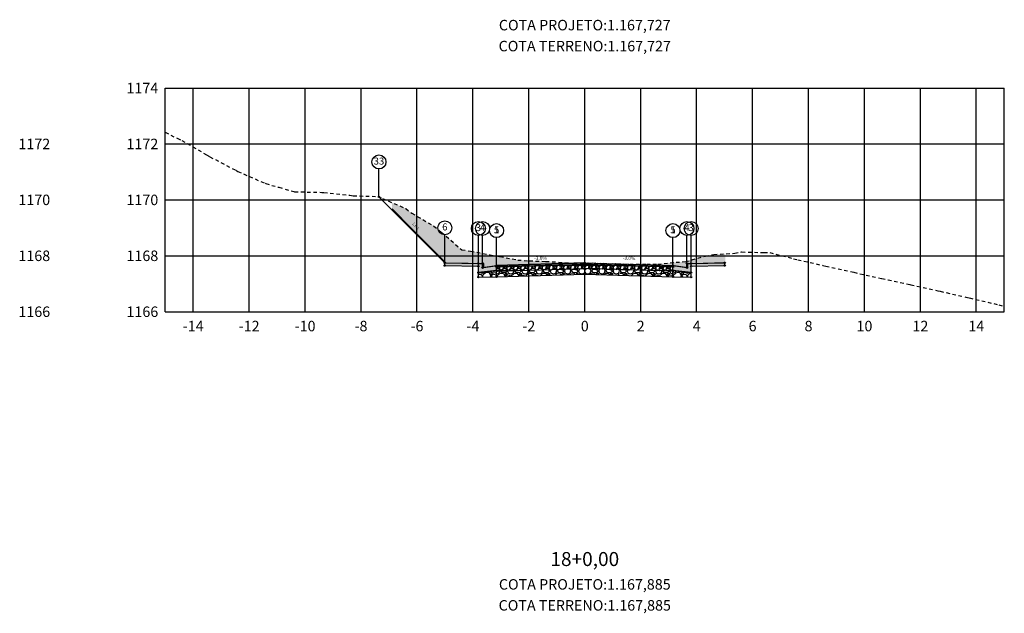
# Model space of a CAD drawing. Units: metres. Extents: x 612091 to 1225786, y 7788517 to 15581964.
# Drawn here: x 615181 to 615216, y 7790103 to 7790124 of the extents above; entities that cross this region are included whole.
import ezdxf

# ---------------------------------------------------------------- set-up
doc = ezdxf.new("R2010")
doc.units = ezdxf.units.M
doc.header["$LTSCALE"] = 2
doc.linetypes.add('HIDDEN', pattern=[0.375, 0.25, -0.125])
for name, color, linetype in [('A-ANOTACAO', 7, 'Continuous'), ('A-MODELAGEM', 7, 'Continuous'), ('F-SC-DATUM', 2, 'Continuous'), ('F-SC-HATCH_MATERIAL', 253, 'Continuous'), ('F-SC-MALHA', 253, 'Continuous'), ('F-SC-MALHA-TXT', 8, 'Continuous'), ('F-SC-PROJETO', 5, 'Continuous'), ('F-SC-TERRENO', 1, 'HIDDEN'), ('T-DI_FIG', 7, 'Continuous')]:
    doc.layers.add(name, color=color, linetype=linetype)
doc.styles.add('ARIAL', font='romans.shx')
doc.styles.add('SIMPLEX', font='simplex.shx')
doc.styles.get("Standard").update_dxf_attribs({"font": 'romans.shx'})
pattern_1 = [(228.0128, (615201.529266, 7790115.529491), (-2.032, -2.286), [0.034172, -3.383048]), (184.96974, (615201.506406, 7790115.504091), (3.048, 0.254000014), [0.0586405, -5.805405]), (132.51045, (615201.447986, 7790115.499011), (2.54, -2.794), [0.041348, -4.093472]), (267.2737, (615201.348926, 7790115.435511), (0.254, 5.08), [0.0534005, -5.286644]), (292.83365, (615201.346386, 7790115.382171), (-1.27, 3.048), [0.052363, -5.183981]), (357.2737, (615201.366706, 7790115.333911), (-5.08, 0.254), [0.0534005, -5.286644]), (37.69424, (615201.420046, 7790115.331371), (-3.302, -2.54), [0.0706194, -6.9913115]), (72.25533, (615201.475926, 7790115.374551), (1.778, 5.588), [0.066672, -6.6005257]), (121.42957, (615201.496246, 7790115.438051), (-2.032, 3.302), [0.053581, -5.3045546]), (175.23636, (615201.468306, 7790115.483771), (2.794, -0.254), [0.061171, -2.997394]), (222.39744, (615201.407346, 7790115.488851), (-3.048, -2.794), [0.079108, -7.831677]), (138.8141, (615201.600386, 7790115.432971), (-1.778, 1.524), [0.027, -2.673057]), (171.46923, (615201.580066, 7790115.450751), (3.302, -0.508), [0.051368, -5.085464]), (225, (615201.52927, 7790115.45837), (-4e-17, -0.254), [0.035921, -0.32329]), (203.1986, (615201.511486, 7790115.48885), (1.27, 0.508), [0.019344, -1.915062]), (291.8014, (615201.493706, 7790115.48123), (-0.254, 0.762), [0.027357, -1.340475]), (30.9638, (615201.503866, 7790115.45583), (0.762, 0.508), [0.044432, -1.43663]), (161.565, (615201.54197, 7790115.47869), (0.508, -0.254), [0.032129, -0.77109]), (16.38954, (615201.346386, 7790115.481231), (2.54, 0.762), [0.045009, -4.455883]), (70.3462, (615201.389566, 7790115.493931), (-1.016, -2.794), [0.03776, -3.738222]), (293.1986, (615201.541966, 7790115.52949), (-0.508, 1.27), [0.038688, -1.895718]), (343.61046, (615201.557206, 7790115.493931), (-2.54, 0.762), [0.045009, -4.455883]), (339.444, (615201.346386, 7790115.32375), (-1.27, 0.508), [0.043404, -2.126773]), (294.77514, (615201.387026, 7790115.308511), (-1.27, 2.794), [0.036367, -3.600359]), (66.8014, (615201.544506, 7790115.27549), (0.508, 1.27), [0.038688, -1.895718]), (17.354, (615201.559746, 7790115.311051), (-3.302, -1.016), [0.042578, -4.215238]), (69.444, (615201.420046, 7790115.27549), (-0.508, -1.27), [0.021702, -2.148475]), (101.31, (615201.529266, 7790115.27549), (-0.254, 1.016), [0.012951, -1.2822]), (165.9638, (615201.526726, 7790115.28819), (0.762, -0.254), [0.052363, -0.994905]), (186.009, (615201.475926, 7790115.300891), (2.54, 0.254), [0.048527, -4.8041365]), (303.69, (615201.503866, 7790115.43297), (-0.254, 0.508), [0.036632, -0.879178]), (353.15723, (615201.524186, 7790115.402491), (4.318, -0.508), [0.063956, -6.331601]), (60.9454, (615201.587686, 7790115.394871), (-1.016, -1.778), [0.026151, -2.588939]), (90, (615201.60039, 7790115.41773), (-0.254, 0.254), [0.01524, -0.23876]), (120.25644, (615201.470846, 7790115.308511), (1.016, -1.778), [0.035287, -3.493394]), (48.0128, (615201.453066, 7790115.338991), (2.032, 2.286), [0.068344, -3.348876]), (0, (615201.49879, 7790115.3898), (0.254, 0.254), [0.06604, -0.18796]), (325.30485, (615201.564826, 7790115.389791), (2.54, -1.778), [0.040161, -3.975932]), (254.0546, (615201.597846, 7790115.36693), (-0.254, -1.016), [0.036983, -1.812165]), (207.64598, (615201.587686, 7790115.331371), (-4.826, -2.54), [0.0602145, -5.9612464]), (175.42608, (615201.534346, 7790115.303431), (-3.302, 0.254), [0.063703, -6.3065846])]

# ---------------------------------------------------------------- blocks, each defined once
blk = doc.blocks.new('SIMB-CODE')
at = {"layer": 'A-ANOTACAO'}
blk.add_circle((0, 0), 0.55, dxfattribs=at)

msp = doc.modelspace()

# ---------------------------------------------------------------- hatches: boundary and pattern name
at = {"layer": 'A-MODELAGEM', "linetype": 'Continuous', "lineweight": -3}
for color, points in [(254, [(615197.542, 7790115.306), (615196.342, 7790115.33), (615196.342, 7790115.23), (615197.542, 7790115.206)]), (161, [(615201.346, 7790115.325), (615198.192, 7790115.231), (615198.192, 7790115.181), (615201.346, 7790115.275)]), (161, [(615201.346, 7790115.325), (615204.5, 7790115.231), (615204.5, 7790115.181), (615201.346, 7790115.275)]), (254, [(615205.15, 7790115.306), (615206.35, 7790115.33), (615206.35, 7790115.23), (615205.15, 7790115.206)])]:
    msp.add_hatch(color=color, dxfattribs=at).paths.add_polyline_path(points)
h = msp.add_hatch(dxfattribs=at)
h.set_pattern_fill('GRAVEL', scale=0.01, style=0)
h.set_pattern_definition(pattern_1)
h.paths.add_polyline_path([(615201.346, 7790115.275), (615198.192, 7790115.181), (615198.192, 7790115.031), (615201.346, 7790115.125)])
h = msp.add_hatch(dxfattribs=at)
h.set_pattern_fill('GRAVEL', scale=0.01, style=0)
h.set_pattern_definition(pattern_1)
h.paths.add_polyline_path([(615201.346, 7790115.275), (615204.5, 7790115.181), (615204.5, 7790115.031), (615201.346, 7790115.125)])
h = msp.add_hatch(dxfattribs=at)
h.set_pattern_fill('GRAVEL', scale=0.02, style=0)
h.set_pattern_definition([(228.0128, (615198.558146, 7790115.56387), (-4.064, -4.572), [0.068344, -6.766097]), (184.9697, (615198.512426, 7790115.513071), (6.096, 0.50800003), [0.11728, -11.61081]), (132.5104, (615198.395586, 7790115.50291), (5.08, -5.588), [0.082696, -8.186945]), (267.2737, (615198.197466, 7790115.375911), (0.508, 10.16), [0.1068, -10.573287]), (292.8337, (615198.192386, 7790115.269231), (-2.54, 6.096), [0.104727, -10.367962]), (357.2737, (615198.233026, 7790115.172711), (-10.16, 0.508), [0.1068, -10.573287]), (37.6942, (615198.339706, 7790115.167631), (-6.604, -5.08), [0.141239, -13.982623]), (72.2553, (615198.451466, 7790115.253991), (3.556, 11.176), [0.133344, -13.201051]), (121.4296, (615198.492106, 7790115.380991), (-4.064, 6.604), [0.107163, -10.60911]), (175.2364, (615198.436226, 7790115.47243), (5.588, -0.508), [0.122343, -5.994787]), (222.3974, (615198.314306, 7790115.482591), (-6.096, -5.588), [0.158216, -15.663355]), (138.814, (615198.700386, 7790115.37083), (-3.556, 3.048), [0.054, -5.346113]), (171.4692, (615198.659746, 7790115.406391), (6.604, -1.016), [0.102736, -10.170928]), (225, (615198.55815, 7790115.42163), (-7e-17, -0.508), [0.07184, -0.64658]), (203.1986, (615198.522586, 7790115.48259), (2.54, 1.016), [0.03869, -3.830124]), (291.801, (615198.48703, 7790115.46735), (-0.508, 1.524), [0.05471, -2.68095]), (30.964, (615198.50735, 7790115.41655), (1.524, 1.016), [0.088864, -2.87326]), (161.565, (615198.58355, 7790115.46227), (1.016, -0.508), [0.06426, -1.54218]), (16.3895, (615198.192386, 7790115.46735), (5.08, 1.524), [0.090018, -8.911765]), (70.346, (615198.278746, 7790115.49275), (-2.032, -5.588), [0.07552, -7.476443]), (293.1986, (615198.583546, 7790115.56387), (-1.016, 2.54), [0.077376, -3.791437]), (343.6105, (615198.614026, 7790115.49275), (-5.08, 1.524), [0.090018, -8.911765]), (339.444, (615198.192386, 7790115.15239), (-2.54, 1.016), [0.086807, -4.253547]), (294.775, (615198.273666, 7790115.12191), (-2.54, 5.588), [0.072734, -7.20072]), (66.8014, (615198.588626, 7790115.05587), (1.016, 2.54), [0.077376, -3.791437]), (17.354, (615198.619106, 7790115.12699), (-6.604, -2.032), [0.085157, -8.430475]), (69.444, (615198.339706, 7790115.05587), (-1.016, -2.54), [0.043404, -4.29695]), (101.31, (615198.55815, 7790115.05587), (-0.508, 2.032), [0.0259, -2.5644]), (165.964, (615198.55307, 7790115.08127), (1.524, -0.508), [0.10473, -1.98981]), (186.009, (615198.451466, 7790115.106671), (5.08, 0.508), [0.097053, -9.608273]), (303.69, (615198.50735, 7790115.37083), (-0.508, 1.016), [0.073265, -1.758355]), (353.1572, (615198.547986, 7790115.309871), (8.636, -1.016), [0.127911, -12.663202]), (60.9454, (615198.674986, 7790115.29463), (-2.032, -3.556), [0.0523, -5.17788]), (90, (615198.7004, 7790115.34035), (-0.508, 0.508), [0.03048, -0.47752]), (120.2564, (615198.441306, 7790115.12191), (2.032, -3.556), [0.070573, -6.986788]), (48.013, (615198.405746, 7790115.18287), (4.064, 4.572), [0.13669, -6.697752]), (0, (615198.4972, 7790115.28447), (0.508, 0.508), [0.13208, -0.37592]), (325.305, (615198.629266, 7790115.28447), (5.08, -3.556), [0.080322, -7.951863]), (254.0546, (615198.695306, 7790115.23875), (-0.508, -2.032), [0.073966, -3.62433]), (207.646, (615198.674986, 7790115.167631), (-9.652, -5.08), [0.120429, -11.922493]), (175.426, (615198.568306, 7790115.111751), (-6.604, 0.508), [0.127406, -12.61317])])
h.paths.add_polyline_path([(615198.192, 7790115.056), (615197.542, 7790114.981), (615197.542, 7790114.818), (615198.192, 7790114.831)])
h = msp.add_hatch(dxfattribs=at)
h.set_pattern_fill('GRAVEL', scale=0.02, style=0)
h.set_pattern_definition([(228.0128, (615198.558146, 7790115.53887), (-4.064, -4.572), [0.068344, -6.766097]), (184.9697, (615198.512426, 7790115.488071), (6.096, 0.50800003), [0.117281, -11.61081]), (132.5104, (615198.395586, 7790115.47791), (5.08, -5.588), [0.082696, -8.186945]), (267.2737, (615198.197466, 7790115.350911), (0.508, 10.16), [0.1068, -10.573287]), (292.83365, (615198.192386, 7790115.244231), (-2.54, 6.096), [0.104727, -10.367962]), (357.2737, (615198.233026, 7790115.147711), (-10.16, 0.508), [0.1068, -10.573287]), (37.69424, (615198.339706, 7790115.142631), (-6.604, -5.08), [0.141239, -13.982623]), (72.2553, (615198.451466, 7790115.228991), (3.556, 11.176), [0.133344, -13.201051]), (121.4296, (615198.492106, 7790115.355991), (-4.064, 6.604), [0.107163, -10.60911]), (175.2364, (615198.436226, 7790115.44743), (5.588, -0.508), [0.122343, -5.994787]), (222.39744, (615198.314306, 7790115.457591), (-6.096, -5.588), [0.158216, -15.663355]), (138.814, (615198.700386, 7790115.34583), (-3.556, 3.048), [0.054, -5.346113]), (171.4692, (615198.659746, 7790115.381391), (6.604, -1.016), [0.102736, -10.170928]), (225, (615198.55815, 7790115.39663), (-7e-17, -0.508), [0.07184, -0.64658]), (203.1986, (615198.522586, 7790115.45759), (2.54, 1.016), [0.03869, -3.830124]), (291.8014, (615198.48703, 7790115.44235), (-0.508, 1.524), [0.054713, -2.68095]), (30.9638, (615198.50735, 7790115.39155), (1.524, 1.016), [0.088864, -2.87326]), (161.565, (615198.58355, 7790115.43727), (1.016, -0.508), [0.06426, -1.54218]), (16.3895, (615198.192386, 7790115.44235), (5.08, 1.524), [0.090018, -8.911765]), (70.3462, (615198.278746, 7790115.46775), (-2.032, -5.588), [0.07552, -7.476443]), (293.1986, (615198.583546, 7790115.53887), (-1.016, 2.54), [0.077376, -3.791437]), (343.6105, (615198.614026, 7790115.46775), (-5.08, 1.524), [0.090018, -8.911765]), (339.444, (615198.192386, 7790115.12739), (-2.54, 1.016), [0.086807, -4.253547]), (294.7751, (615198.273666, 7790115.09691), (-2.54, 5.588), [0.072734, -7.200719]), (66.8014, (615198.588626, 7790115.03087), (1.016, 2.54), [0.077376, -3.791437]), (17.354, (615198.619106, 7790115.10199), (-6.604, -2.032), [0.085157, -8.430475]), (69.444, (615198.339706, 7790115.03087), (-1.016, -2.54), [0.043404, -4.29695]), (101.31, (615198.55815, 7790115.03087), (-0.508, 2.032), [0.025903, -2.5644]), (165.964, (615198.55307, 7790115.05627), (1.524, -0.508), [0.104727, -1.98981]), (186.009, (615198.451466, 7790115.081671), (5.08, 0.508), [0.097053, -9.608273]), (303.69, (615198.50735, 7790115.34583), (-0.508, 1.016), [0.073265, -1.758355]), (353.1572, (615198.547986, 7790115.284871), (8.636, -1.016), [0.127911, -12.663202]), (60.9454, (615198.674986, 7790115.26963), (-2.032, -3.556), [0.052302, -5.17788]), (90, (615198.7004, 7790115.31535), (-0.508, 0.508), [0.03048, -0.47752]), (120.2564, (615198.441306, 7790115.09691), (2.032, -3.556), [0.070573, -6.986788]), (48.0128, (615198.405746, 7790115.15787), (4.064, 4.572), [0.136689, -6.697752]), (0, (615198.4972, 7790115.25947), (0.508, 0.508), [0.13208, -0.37592]), (325.3048, (615198.629266, 7790115.25947), (5.08, -3.556), [0.080322, -7.951863]), (254.0546, (615198.695306, 7790115.21375), (-0.508, -2.032), [0.073966, -3.62433]), (207.646, (615198.674986, 7790115.142631), (-9.652, -5.08), [0.120429, -11.922493]), (175.4261, (615198.568306, 7790115.086751), (-6.604, 0.508), [0.127406, -12.61317])])
h.paths.add_polyline_path([(615198.192, 7790115.031), (615201.346, 7790115.125), (615201.346, 7790114.925), (615198.192, 7790114.831)])
h = msp.add_hatch(dxfattribs=at)
h.set_pattern_fill('GRAVEL', scale=0.02, style=0)
h.set_pattern_definition([(228.0128, (615204.866146, 7790115.53887), (-4.064, -4.572), [0.068344, -6.766097]), (184.96974, (615204.820426, 7790115.488071), (6.096, 0.50800003), [0.117281, -11.61081]), (132.5104, (615204.703586, 7790115.47791), (5.08, -5.588), [0.082696, -8.186945]), (267.2737, (615204.505466, 7790115.350911), (0.508, 10.16), [0.1068, -10.573287]), (292.83365, (615204.500386, 7790115.244231), (-2.54, 6.096), [0.104727, -10.367962]), (357.2737, (615204.541026, 7790115.147711), (-10.16, 0.508), [0.1068, -10.573287]), (37.69424, (615204.647706, 7790115.142631), (-6.604, -5.08), [0.141239, -13.982623]), (72.2553, (615204.759466, 7790115.228991), (3.556, 11.176), [0.133344, -13.201051]), (121.4296, (615204.800106, 7790115.355991), (-4.064, 6.604), [0.107163, -10.60911]), (175.2364, (615204.744226, 7790115.44743), (5.588, -0.508), [0.122343, -5.994787]), (222.39744, (615204.622306, 7790115.457591), (-6.096, -5.588), [0.158216, -15.663355]), (138.8141, (615205.008386, 7790115.34583), (-3.556, 3.048), [0.054, -5.346113]), (171.4692, (615204.967746, 7790115.381391), (6.604, -1.016), [0.102736, -10.170928]), (225, (615204.86615, 7790115.39663), (-7e-17, -0.508), [0.07184, -0.64658]), (203.1986, (615204.830586, 7790115.45759), (2.54, 1.016), [0.03869, -3.830124]), (291.8014, (615204.79503, 7790115.44235), (-0.508, 1.524), [0.054713, -2.68095]), (30.9638, (615204.81535, 7790115.39155), (1.524, 1.016), [0.088864, -2.87326]), (161.565, (615204.89155, 7790115.43727), (1.016, -0.508), [0.064257, -1.54218]), (16.3895, (615204.500386, 7790115.44235), (5.08, 1.524), [0.090018, -8.911765]), (70.3462, (615204.586746, 7790115.46775), (-2.032, -5.588), [0.07552, -7.476443]), (293.1986, (615204.891546, 7790115.53887), (-1.016, 2.54), [0.077376, -3.791437]), (343.6105, (615204.922026, 7790115.46775), (-5.08, 1.524), [0.090018, -8.911765]), (339.444, (615204.500386, 7790115.12739), (-2.54, 1.016), [0.086807, -4.253547]), (294.7751, (615204.581666, 7790115.09691), (-2.54, 5.588), [0.072734, -7.200719]), (66.8014, (615204.896626, 7790115.03087), (1.016, 2.54), [0.077376, -3.791437]), (17.354, (615204.927106, 7790115.10199), (-6.604, -2.032), [0.085157, -8.430475]), (69.444, (615204.647706, 7790115.03087), (-1.016, -2.54), [0.043404, -4.29695]), (101.31, (615204.86615, 7790115.03087), (-0.508, 2.032), [0.025903, -2.5644]), (165.9638, (615204.86107, 7790115.05627), (1.524, -0.508), [0.104727, -1.98981]), (186.009, (615204.759466, 7790115.081671), (5.08, 0.508), [0.097053, -9.608273]), (303.69, (615204.81535, 7790115.34583), (-0.508, 1.016), [0.073265, -1.758355]), (353.1572, (615204.855986, 7790115.284871), (8.636, -1.016), [0.127911, -12.663202]), (60.9454, (615204.982986, 7790115.26963), (-2.032, -3.556), [0.052302, -5.177878]), (90, (615205.0084, 7790115.31535), (-0.508, 0.508), [0.03048, -0.47752]), (120.2564, (615204.749306, 7790115.09691), (2.032, -3.556), [0.070573, -6.986788]), (48.0128, (615204.713746, 7790115.15787), (4.064, 4.572), [0.136689, -6.697752]), (0, (615204.8052, 7790115.25947), (0.508, 0.508), [0.13208, -0.37592]), (325.3048, (615204.937266, 7790115.25947), (5.08, -3.556), [0.080322, -7.951863]), (254.0546, (615205.003306, 7790115.21375), (-0.508, -2.032), [0.073966, -3.62433]), (207.646, (615204.982986, 7790115.142631), (-9.652, -5.08), [0.120429, -11.922493]), (175.4261, (615204.876306, 7790115.086751), (-6.604, 0.508), [0.127406, -12.61317])])
h.paths.add_polyline_path([(615204.5, 7790115.031), (615201.346, 7790115.125), (615201.346, 7790114.925), (615204.5, 7790114.831)])
h = msp.add_hatch(dxfattribs=at)
h.set_pattern_fill('GRAVEL', scale=0.02, style=0)
h.set_pattern_definition([(228.013, (615204.866146, 7790115.56387), (-4.064, -4.572), [0.068344, -6.766097]), (184.9697, (615204.820426, 7790115.513071), (6.096, 0.508), [0.11728, -11.61081]), (132.5104, (615204.703586, 7790115.50291), (5.08, -5.588), [0.082696, -8.186945]), (267.2737, (615204.505466, 7790115.375911), (0.508, 10.16), [0.1068, -10.573287]), (292.8337, (615204.500386, 7790115.269231), (-2.54, 6.096), [0.104727, -10.367962]), (357.2737, (615204.541026, 7790115.172711), (-10.16, 0.508), [0.1068, -10.573287]), (37.6942, (615204.647706, 7790115.167631), (-6.604, -5.08), [0.141239, -13.982623]), (72.2553, (615204.759466, 7790115.253991), (3.556, 11.176), [0.133344, -13.201051]), (121.4296, (615204.800106, 7790115.380991), (-4.064, 6.604), [0.107163, -10.60911]), (175.2364, (615204.744226, 7790115.47243), (5.588, -0.508), [0.122343, -5.994787]), (222.3974, (615204.622306, 7790115.482591), (-6.096, -5.588), [0.158216, -15.663355]), (138.814, (615205.008386, 7790115.37083), (-3.556, 3.048), [0.054, -5.346113]), (171.4692, (615204.967746, 7790115.406391), (6.604, -1.016), [0.102736, -10.170928]), (225, (615204.86615, 7790115.42163), (-7e-17, -0.508), [0.07184, -0.64658]), (203.199, (615204.830586, 7790115.48259), (2.54, 1.016), [0.03869, -3.830124]), (291.801, (615204.79503, 7790115.46735), (-0.508, 1.524), [0.05471, -2.68095]), (30.964, (615204.81535, 7790115.41655), (1.524, 1.016), [0.088864, -2.87326]), (161.565, (615204.89155, 7790115.46227), (1.016, -0.508), [0.06426, -1.54218]), (16.3895, (615204.500386, 7790115.46735), (5.08, 1.524), [0.090018, -8.911765]), (70.346, (615204.586746, 7790115.49275), (-2.032, -5.588), [0.07552, -7.476443]), (293.199, (615204.891546, 7790115.56387), (-1.016, 2.54), [0.077376, -3.791437]), (343.6105, (615204.922026, 7790115.49275), (-5.08, 1.524), [0.090018, -8.911765]), (339.444, (615204.500386, 7790115.15239), (-2.54, 1.016), [0.086807, -4.253547]), (294.775, (615204.581666, 7790115.12191), (-2.54, 5.588), [0.072734, -7.20072]), (66.801, (615204.896626, 7790115.05587), (1.016, 2.54), [0.077376, -3.791437]), (17.354, (615204.927106, 7790115.12699), (-6.604, -2.032), [0.085157, -8.430475]), (69.444, (615204.647706, 7790115.05587), (-1.016, -2.54), [0.043404, -4.29695]), (101.31, (615204.86615, 7790115.05587), (-0.508, 2.032), [0.0259, -2.5644]), (165.964, (615204.86107, 7790115.08127), (1.524, -0.508), [0.10473, -1.98981]), (186.009, (615204.759466, 7790115.106671), (5.08, 0.508), [0.097053, -9.608273]), (303.69, (615204.81535, 7790115.37083), (-0.508, 1.016), [0.07326, -1.75836]), (353.1572, (615204.855986, 7790115.309871), (8.636, -1.016), [0.127911, -12.663202]), (60.945, (615204.982986, 7790115.29463), (-2.032, -3.556), [0.0523, -5.17788]), (90, (615205.0084, 7790115.34035), (-0.508, 0.508), [0.03048, -0.47752]), (120.2564, (615204.749306, 7790115.12191), (2.032, -3.556), [0.070573, -6.986788]), (48.013, (615204.713746, 7790115.18287), (4.064, 4.572), [0.13669, -6.697752]), (0, (615204.8052, 7790115.28447), (0.508, 0.508), [0.13208, -0.37592]), (325.305, (615204.937266, 7790115.28447), (5.08, -3.556), [0.080322, -7.951863]), (254.055, (615205.003306, 7790115.23875), (-0.508, -2.032), [0.073966, -3.62433]), (207.646, (615204.982986, 7790115.167631), (-9.652, -5.08), [0.12043, -11.922493]), (175.426, (615204.876306, 7790115.111751), (-6.604, 0.508), [0.127406, -12.61317])])
h.paths.add_polyline_path([(615204.5, 7790115.056), (615205.15, 7790114.981), (615205.15, 7790114.818), (615204.5, 7790114.831)])
at = {"layer": 'F-SC-HATCH_MATERIAL', "linetype": 'Continuous', "lineweight": -3}
h = msp.add_hatch(dxfattribs=at)
h.set_pattern_fill('EARTH', color=10, scale=0.03, angle=45, style=0)
h.set_pattern_definition([(45, (615202.89242, 7790115.28448), (0, 0.2694077), [0.1905, -0.1905]), (45, (615202.8419, 7790115.335), (0, 0.2694077), [0.1905, -0.1905]), (45, (615202.79139, 7790115.3855), (0, 0.2694077), [0.1905, -0.1905]), (135, (615202.79139, 7790115.41919), (-0.2694077, 0), [0.1905, -0.1905]), (135, (615202.8419, 7790115.4697), (-0.2694077, 0), [0.1905, -0.1905]), (135, (615202.89242, 7790115.52021), (-0.2694077, 0), [0.1905, -0.1905])])
h.paths.add_polyline_path([(615202.892, 7790115.284), (615202.955, 7790115.284), (615203.56, 7790115.284), (615203.956, 7790115.285), (615204.609, 7790115.351), (615204.957, 7790115.371), (615205.658, 7790115.572), (615205.958, 7790115.628), (615206.375, 7790115.653), (615206.375, 7790115.333), (615205.985, 7790115.325), (615205.176, 7790115.309), (615205.126, 7790115.309), (615205.026, 7790115.309), (615205.026, 7790115.209), (615205.026, 7790115.159), (615204.861, 7790115.184), (615204.526, 7790115.234)])
h.paths.add_polyline_path([(615194.455, 7790117.255), (615194.455, 7790117.484), (615194.947, 7790117.269), (615195.165, 7790117.104), (615195.948, 7790116.642), (615196.215, 7790116.43), (615196.949, 7790115.794), (615197.264, 7790115.749), (615197.95, 7790115.617), (615198.313, 7790115.553), (615198.951, 7790115.43), (615199.363, 7790115.4), (615199.952, 7790115.377), (615200.412, 7790115.354), (615200.945, 7790115.316), (615199.336, 7790115.269), (615198.224, 7790115.234), (615198.058, 7790115.209), (615197.724, 7790115.159), (615197.724, 7790115.259), (615197.724, 7790115.309), (615197.674, 7790115.309), (615197.574, 7790115.309), (615197.182, 7790115.317), (615196.375, 7790115.333), (615195.151, 7790116.559)])
for points in [[(615198.192, 7790115.231), (615197.692, 7790115.156), (615197.692, 7790115.306), (615197.542, 7790115.306), (615197.542, 7790114.981), (615198.192, 7790115.056)], [(615204.5, 7790115.231), (615205, 7790115.156), (615205, 7790115.306), (615205.15, 7790115.306), (615205.15, 7790114.981), (615204.5, 7790115.056)]]:
    msp.add_hatch(color=253, dxfattribs=at).paths.add_polyline_path(points)
h = msp.add_hatch(dxfattribs=at)
h.set_pattern_fill('EARTH', color=10, scale=0.03, angle=45, style=0)
h.set_pattern_definition([(45, (615200.94516, 7790115.31632), (0, 0.269408), [0.1905, -0.1905]), (45, (615200.89465, 7790115.36684), (0, 0.269408), [0.1905, -0.1905]), (45, (615200.84413, 7790115.41735), (0, 0.269408), [0.1905, -0.1905]), (135, (615200.84413, 7790115.45103), (-0.269408, 0), [0.1905, -0.1905]), (135, (615200.89465, 7790115.50154), (-0.269408, 0), [0.1905, -0.1905]), (135, (615200.94516, 7790115.55205), (-0.269408, 0), [0.1905, -0.1905])])
h.paths.add_polyline_path([(615200.945, 7790115.316), (615201.346, 7790115.328), (615201.375, 7790115.329), (615202.493, 7790115.297), (615202.892, 7790115.284), (615202.51, 7790115.29), (615201.461, 7790115.304), (615200.953, 7790115.316)])

# ---------------------------------------------------------------- linework, layer by layer
at = {"layer": 'A-ANOTACAO', "color": 7, "linetype": 'Continuous', "lineweight": -3}
for p, q in [((615193.987, 7790117.685), (615193.987, 7790118.685)), ((615196.342, 7790115.33), (615196.342, 7790116.33)), ((615197.542, 7790115.306), (615197.542, 7790116.306)), ((615197.692, 7790115.306), (615197.692, 7790116.306)), ((615198.192, 7790115.231), (615198.192, 7790116.231)), ((615204.5, 7790115.231), (615204.5, 7790116.231)), ((615205, 7790115.306), (615205, 7790116.306)), ((615205.15, 7790115.306), (615205.15, 7790116.306))]:
    msp.add_line(p, q, dxfattribs=at)
at = {"layer": 'A-MODELAGEM', "color": 165, "linetype": 'Continuous', "lineweight": -3}
for p, q in [((615201.346, 7790115.325), (615198.192, 7790115.231)), ((615198.192, 7790115.181), (615201.346, 7790115.275)), ((615201.346, 7790115.325), (615204.5, 7790115.231)), ((615201.346, 7790115.275), (615201.346, 7790115.325)), ((615204.5, 7790115.181), (615201.346, 7790115.275)), ((615198.192, 7790115.231), (615198.192, 7790115.181)), ((615204.5, 7790115.231), (615204.5, 7790115.181))]:
    msp.add_line(p, q, dxfattribs=at)
at = {"layer": 'F-SC-DATUM', "color": 2, "linetype": 'Continuous', "lineweight": -3}
for p, q in [((615193.987, 7790117.685), (615196.342, 7790115.33)), ((615196.342, 7790115.33), (615197.542, 7790115.306)), ((615196.342, 7790115.23), (615196.342, 7790115.33)), ((615197.542, 7790115.306), (615197.692, 7790115.306)), ((615197.542, 7790114.818), (615197.542, 7790115.306)), ((615197.542, 7790115.206), (615197.542, 7790115.306)), ((615197.692, 7790115.156), (615197.692, 7790115.306)), ((615198.192, 7790115.231), (615201.346, 7790115.325)), ((615201.346, 7790115.275), (615198.192, 7790115.181)), ((615198.192, 7790115.181), (615201.346, 7790115.275)), ((615201.346, 7790115.325), (615204.5, 7790115.231)), ((615201.346, 7790115.125), (615201.346, 7790115.325)), ((615201.346, 7790115.275), (615204.5, 7790115.181)), ((615204.5, 7790115.181), (615201.346, 7790115.275)), ((615205, 7790115.156), (615205, 7790115.306)), ((615205, 7790115.306), (615205.15, 7790115.306)), ((615205.15, 7790115.306), (615206.35, 7790115.33)), ((615205.15, 7790114.818), (615205.15, 7790115.306)), ((615205.15, 7790115.206), (615205.15, 7790115.306)), ((615206.35, 7790115.23), (615206.35, 7790115.33)), ((615196.342, 7790115.23), (615197.542, 7790115.206)), ((615197.542, 7790114.981), (615198.192, 7790115.056)), ((615198.192, 7790115.056), (615197.542, 7790114.981)), ((615197.692, 7790115.156), (615198.192, 7790115.231)), ((615198.192, 7790115.031), (615198.192, 7790115.231)), ((615198.192, 7790114.831), (615198.192, 7790115.231)), ((615198.192, 7790115.031), (615201.346, 7790115.125)), ((615198.192, 7790114.831), (615201.346, 7790114.925)), ((615204.5, 7790115.031), (615201.346, 7790115.125)), ((615201.346, 7790114.925), (615201.346, 7790115.125)), ((615201.346, 7790114.925), (615204.5, 7790114.831)), ((615204.5, 7790115.031), (615204.5, 7790115.231)), ((615204.5, 7790114.831), (615204.5, 7790115.231)), ((615204.5, 7790115.231), (615205, 7790115.156)), ((615205.15, 7790114.981), (615204.5, 7790115.056)), ((615204.5, 7790115.056), (615205.15, 7790114.981)), ((615205.15, 7790115.206), (615206.35, 7790115.23)), ((615197.542, 7790114.818), (615198.192, 7790114.831)), ((615204.5, 7790114.831), (615205.15, 7790114.818))]:
    msp.add_line(p, q, dxfattribs=at)
at = {"layer": 'F-SC-MALHA', "color": 253, "linetype": 'Continuous', "lineweight": -3}
for p, q in [((615186.346, 7790121.58), (615216.346, 7790121.58)), ((615187.346, 7790113.58), (615187.346, 7790121.58)), ((615189.346, 7790113.58), (615189.346, 7790121.58)), ((615191.346, 7790113.58), (615191.346, 7790121.58)), ((615193.346, 7790113.58), (615193.346, 7790121.58)), ((615195.346, 7790113.58), (615195.346, 7790121.58)), ((615197.346, 7790113.58), (615197.346, 7790121.58)), ((615199.346, 7790113.58), (615199.346, 7790121.58)), ((615201.346, 7790113.58), (615201.346, 7790121.58)), ((615203.346, 7790113.58), (615203.346, 7790121.58)), ((615205.346, 7790113.58), (615205.346, 7790121.58)), ((615207.346, 7790113.58), (615207.346, 7790121.58)), ((615209.346, 7790113.58), (615209.346, 7790121.58)), ((615211.346, 7790113.58), (615211.346, 7790121.58)), ((615213.346, 7790113.58), (615213.346, 7790121.58)), ((615215.346, 7790113.58), (615215.346, 7790121.58)), ((615186.346, 7790119.58), (615216.346, 7790119.58)), ((615186.346, 7790117.58), (615216.346, 7790117.58)), ((615186.346, 7790115.58), (615216.346, 7790115.58)), ((615186.346, 7790113.58), (615216.346, 7790113.58))]:
    msp.add_line(p, q, dxfattribs=at)
at = {"layer": 'F-SC-MALHA', "color": 3, "linetype": 'Continuous', "lineweight": -3}
for p, q in [((615186.346, 7790113.58), (615186.346, 7790121.58)), ((615186.346, 7790121.58), (615216.346, 7790121.58)), ((615216.346, 7790113.58), (615216.346, 7790121.58)), ((615186.346, 7790113.58), (615216.346, 7790113.58))]:
    msp.add_line(p, q, dxfattribs=at)
at = {"layer": 'F-SC-MALHA-TXT', "color": 3, "linetype": 'Continuous', "lineweight": -3, "ltscale": 0.01}
msp.add_line((615201.346, 7790113.58), (615201.346, 7790121.58), dxfattribs=at)
at = {"layer": 'F-SC-PROJETO', "color": 5, "linetype": 'Continuous', "lineweight": -3}
msp.add_lwpolyline([(615194.455, 7790117.255), (615195.151, 7790116.559), (615196.375, 7790115.333), (615197.182, 7790115.317), (615197.574, 7790115.309), (615197.674, 7790115.309), (615197.724, 7790115.309), (615197.724, 7790115.259), (615197.724, 7790115.159), (615198.058, 7790115.209), (615198.224, 7790115.234), (615199.336, 7790115.269), (615201.346, 7790115.328), (615201.375, 7790115.329), (615202.493, 7790115.297), (615204.526, 7790115.234), (615204.861, 7790115.184), (615205.026, 7790115.159), (615205.026, 7790115.209), (615205.026, 7790115.309), (615205.126, 7790115.309), (615205.176, 7790115.309), (615205.985, 7790115.325), (615206.375, 7790115.333)], dxfattribs=at)
at = {"layer": 'F-SC-TERRENO', "color": 1, "linetype": 'HIDDEN', "lineweight": -3, "ltscale": 0.25}
msp.add_lwpolyline([(615186.346, 7790119.998), (615186.771, 7790119.783), (615186.938, 7790119.709), (615187.82, 7790119.192), (615187.939, 7790119.123), (615188.87, 7790118.639), (615188.94, 7790118.597), (615189.919, 7790118.172), (615189.942, 7790118.16), (615190.412, 7790118.029), (615190.943, 7790117.876), (615190.968, 7790117.87), (615191.944, 7790117.849), (615192.017, 7790117.845), (615192.945, 7790117.745), (615193.067, 7790117.729), (615193.946, 7790117.702), (615194.116, 7790117.632), (615194.947, 7790117.269), (615195.165, 7790117.104), (615195.948, 7790116.642), (615196.215, 7790116.43), (615196.949, 7790115.794), (615197.264, 7790115.749), (615197.95, 7790115.617), (615198.313, 7790115.553), (615198.951, 7790115.43), (615199.363, 7790115.4), (615199.952, 7790115.377), (615200.412, 7790115.354), (615200.953, 7790115.316), (615201.346, 7790115.307), (615201.461, 7790115.304), (615201.954, 7790115.297), (615202.51, 7790115.29), (615202.955, 7790115.284), (615203.56, 7790115.284), (615203.956, 7790115.285), (615204.609, 7790115.351), (615204.957, 7790115.371), (615205.658, 7790115.572), (615205.958, 7790115.628), (615206.708, 7790115.673), (615206.959, 7790115.72), (615207.757, 7790115.693), (615207.961, 7790115.693), (615208.806, 7790115.477), (615208.962, 7790115.437), (615209.855, 7790115.238), (615209.963, 7790115.212), (615210.905, 7790115.002), (615210.964, 7790114.989), (615211.954, 7790114.774), (615211.965, 7790114.771), (615212.188, 7790114.723), (615212.966, 7790114.553), (615213.003, 7790114.545), (615213.967, 7790114.332), (615214.053, 7790114.312), (615214.968, 7790114.104), (615215.102, 7790114.073), (615215.969, 7790113.87), (615216.151, 7790113.826), (615216.346, 7790113.779)], dxfattribs=at)
at = {"layer": 'T-DI_FIG', "color": 3, "linetype": 'Continuous', "lineweight": -3}
for centre in [(615193.987, 7790117.685), (615196.342, 7790115.33), (615197.542, 7790115.306), (615197.692, 7790115.306), (615201.346, 7790115.325), (615201.346, 7790115.275), (615205, 7790115.306), (615205.15, 7790115.306), (615206.35, 7790115.33), (615196.342, 7790115.23), (615197.542, 7790115.206), (615197.542, 7790114.981), (615197.692, 7790115.156), (615198.192, 7790115.231), (615198.192, 7790115.181), (615198.192, 7790115.056), (615198.192, 7790115.031), (615201.346, 7790115.125), (615201.346, 7790114.925), (615204.5, 7790115.231), (615204.5, 7790115.181), (615204.5, 7790115.056), (615204.5, 7790115.031), (615205, 7790115.156), (615205.15, 7790115.206), (615205.15, 7790114.981), (615206.35, 7790115.23), (615197.542, 7790114.818), (615198.192, 7790114.831), (615204.5, 7790114.831), (615205.15, 7790114.818)]:
    msp.add_circle(centre, 0.025, dxfattribs=at)

# ---------------------------------------------------------------- block references
at = {"layer": 'A-ANOTACAO', "color": 7, "linetype": 'Continuous', "lineweight": -3, "xscale": 0.4545454545454546, "yscale": 0.4545454545454546, "zscale": 0.4545454545454546, "rotation": 90.00000000000001}
for p in [(615193.987, 7790118.935), (615196.342, 7790116.58), (615197.542, 7790116.556), (615197.692, 7790116.556), (615198.192, 7790116.481), (615204.5, 7790116.481), (615205, 7790116.556), (615205.15, 7790116.556)]:
    msp.add_blockref('SIMB-CODE', p, dxfattribs=at)

# ---------------------------------------------------------------- texts
at = {"layer": 'A-ANOTACAO', "color": 7, "linetype": 'Continuous', "lineweight": -3, "char_height": 0.25, "attachment_point": 5, "style": 'ARIAL'}
for s, insert in [('33', (615193.987, 7790118.935)), ('6', (615196.342, 7790116.58)), ('3', (615197.542, 7790116.556)), ('4', (615197.692, 7790116.556)), ('4', (615205, 7790116.556)), ('3', (615205.15, 7790116.556)), ('5', (615198.192, 7790116.481)), ('1', (615198.192, 7790116.481)), ('5', (615204.5, 7790116.481)), ('1', (615204.5, 7790116.481))]:
    msp.add_mtext(s, dxfattribs=dict(at, insert=insert))
at = {"layer": 'A-ANOTACAO', "color": 7, "linetype": 'Continuous', "lineweight": -3, "insert": (615195.246, 7790116.589), "char_height": 0.1, "attachment_point": 8, "rotation": 315, "style": 'ARIAL'}
msp.add_mtext('1.0:1', dxfattribs=at)
at = {"layer": 'A-ANOTACAO', "color": 2, "linetype": 'Continuous', "lineweight": -3, "char_height": 0.125, "attachment_point": 8, "style": 'ARIAL'}
for insert, rotation in [((615199.766, 7790115.393), 1.7184), ((615202.927, 7790115.393), 358.2816)]:
    msp.add_mtext('-3.0%', dxfattribs=dict(at, insert=insert, rotation=rotation))
at = {"layer": 'F-SC-MALHA-TXT', "color": 1, "linetype": 'Continuous', "lineweight": -3, "char_height": 0.375, "attachment_point": 5}
for s, insert in [('{\\C2;COTA PROJETO:1.167,727}', (615201.346, 7790123.83)), ('{\\C1;COTA TERRENO:1.167,727}', (615201.346, 7790123.08)), ('{\\C2;COTA PROJETO:1.167,885}', (615201.346, 7790103.83)), ('{\\C1;COTA TERRENO:1.167,885}', (615201.346, 7790103.08))]:
    msp.add_mtext(s, dxfattribs=dict(at, insert=insert))
at = {"layer": 'F-SC-MALHA-TXT', "color": 3, "linetype": 'Continuous', "lineweight": -3, "style": 'SIMPLEX'}
for s, insert, char_height, attachment_point in [('{\\Fsimplex.shx|c0;\\C2;1174}', (615186.096, 7790121.58), 0.375, 6), ('{\\Fsimplex.shx|c0;\\C2;1172}', (615186.096, 7790119.58), 0.375, 6), ('{\\Fsimplex.shx|c0;\\C2;1170}', (615186.096, 7790117.58), 0.375, 6), ('{\\Fsimplex.shx|c0;\\C2;1168}', (615186.096, 7790115.58), 0.375, 6), ('{\\Fsimplex.shx|c0;\\C2;1166}', (615186.096, 7790113.58), 0.375, 6), ('{\\Fsimplex.shx|c0;\\C2;-14}', (615187.346, 7790113.255), 0.375, 2), ('{\\Fsimplex.shx|c0;\\C2;-12}', (615189.346, 7790113.255), 0.375, 2), ('{\\Fsimplex.shx|c0;\\C2;-10}', (615191.346, 7790113.255), 0.375, 2), ('{\\Fsimplex.shx|c0;\\C2;-8}', (615193.346, 7790113.255), 0.375, 2), ('{\\Fsimplex.shx|c0;\\C2;-6}', (615195.346, 7790113.255), 0.375, 2), ('{\\Fsimplex.shx|c0;\\C2;-4}', (615197.346, 7790113.255), 0.375, 2), ('{\\Fsimplex.shx|c0;\\C2;-2}', (615199.346, 7790113.255), 0.375, 2), ('{\\Fsimplex.shx|c0;\\C2;0}', (615201.346, 7790113.255), 0.375, 2), ('{\\Fsimplex.shx|c0;\\C2;0}', (615201.346, 7790113.255), 0.375, 2), ('{\\Fsimplex.shx|c0;\\C2;2}', (615203.346, 7790113.255), 0.375, 2), ('{\\Fsimplex.shx|c0;\\C2;4}', (615205.346, 7790113.255), 0.375, 2), ('{\\Fsimplex.shx|c0;\\C2;6}', (615207.346, 7790113.255), 0.375, 2), ('{\\Fsimplex.shx|c0;\\C2;8}', (615209.346, 7790113.255), 0.375, 2), ('{\\Fsimplex.shx|c0;\\C2;10}', (615211.346, 7790113.255), 0.375, 2), ('{\\Fsimplex.shx|c0;\\C2;12}', (615213.346, 7790113.255), 0.375, 2), ('{\\Fsimplex.shx|c0;\\C2;14}', (615215.346, 7790113.255), 0.375, 2), ('18+0,00', (615201.346, 7790104.33), 0.5, 8)]:
    msp.add_mtext(s, dxfattribs=dict(at, insert=insert, char_height=char_height, attachment_point=attachment_point))
at = {"layer": 'F-SC-MALHA-TXT', "color": 3, "linetype": 'Continuous', "lineweight": -3, "char_height": 0.375, "attachment_point": 4}
for s, insert in [('{\\Fsimplex.shx|c0;\\C2;1172}', (615181.096, 7790119.58)), ('{\\Fsimplex.shx|c0;\\C2;1170}', (615181.096, 7790117.58)), ('{\\Fsimplex.shx|c0;\\C2;1168}', (615181.096, 7790115.58)), ('{\\Fsimplex.shx|c0;\\C2;1166}', (615181.096, 7790113.58))]:
    msp.add_mtext(s, dxfattribs=dict(at, insert=insert))

doc.saveas('drawing.dxf')
